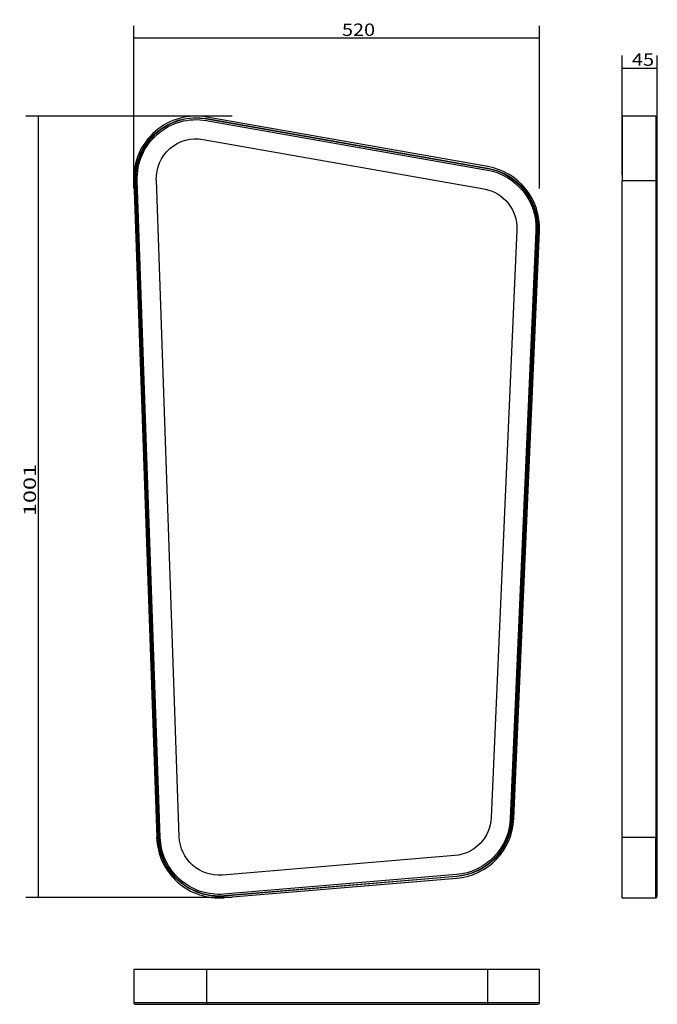
# Model space of a CAD drawing. Units: millimetres. Extents: x 691 to 1508, y 309 to 1570.
import ezdxf

# ---------------------------------------------------------------- set-up
doc = ezdxf.new("R2010")
doc.units = ezdxf.units.MM
doc.layers.add('1', color=7, linetype='Continuous')
doc.layers.add('256', color=7, linetype='Continuous')
doc.styles.add('blockfont', font='simplex.shx')
doc.dimstyles.get("Standard").update_dxf_attribs({"dimtxt": 0.18, "dimasz": 0.18, "dimexe": 0.18, "dimexo": 0.0625, "dimgap": 0.09, "dimtad": 0, "dimtih": 1, "dimtoh": 1, "dimdec": 4, "dimzin": 0, "dimdsep": 46, "dimtxsty": 'Standard', "dimcen": 0.09, "dimadec": 0, "dimazin": 0, "dimtfac": 1, "dimtdec": 4, "dimtofl": 0, "dimtmove": 0, "dimatfit": 3, "dimfxl": 0, "dimtolj": 1, "dimtzin": 0, "dimarcsym": 0})

# ---------------------------------------------------------------- blocks, each defined once
blk = doc.blocks.new('_D0')
at = {"layer": '256', "color": 252}
for p, q in [((962.6, 1446.8), (698.3, 1446.8)), ((714.2, 1446.8), (714.2, 445.6)), ((962.6, 445.6), (698.3, 445.6))]:
    blk.add_line(p, q, dxfattribs=at)
for points in [[(714.2, 1446.8), (718.4, 1430.9), (709.9, 1430.9), (714.2, 1446.8)], [(714.2, 445.6), (709.9, 461.5), (718.4, 461.5), (714.2, 445.6)]]:
    blk.add_solid(points, dxfattribs=at)
at = {"layer": '256', "color": 252, "insert": (711.4, 934.3), "char_height": 15.875, "attachment_point": 7, "rotation": 90, "line_spacing_factor": 0.903614, "style": 'blockfont'}
blk.add_mtext('\\W01.391;\\Fsimplex.shx;1001', dxfattribs=at)
blk = doc.blocks.new('_D1')
at = {"layer": '256', "color": 252}
for p, q in [((836.7, 1354), (836.7, 1562.6)), ((1356.7, 1354), (1356.7, 1562.6)), ((1356.7, 1546.7), (836.7, 1546.7))]:
    blk.add_line(p, q, dxfattribs=at)
for points in [[(836.7, 1546.7), (852.5, 1550.9), (852.5, 1542.4), (836.7, 1546.7)], [(1356.7, 1546.7), (1340.8, 1542.4), (1340.8, 1550.9), (1356.7, 1546.7)]]:
    blk.add_solid(points, dxfattribs=at)
at = {"layer": '256', "color": 252, "insert": (1103.5, 1549.5), "char_height": 15.875, "attachment_point": 7, "line_spacing_factor": 0.903614, "style": 'blockfont'}
blk.add_mtext('\\W01.177;\\Fsimplex.shx;520', dxfattribs=at)
blk = doc.blocks.new('_D2')
at = {"layer": '256', "color": 252}
for p, q in [((1462.6, 1372), (1462.6, 1524.3)), ((1507.6, 1372), (1507.6, 1524.3)), ((1462.6, 1508.4), (1507.6, 1508.4))]:
    blk.add_line(p, q, dxfattribs=at)
for points in [[(1462.6, 1508.4), (1478.5, 1512.7), (1478.5, 1504.2), (1462.6, 1508.4)], [(1507.6, 1508.4), (1491.7, 1504.2), (1491.7, 1512.7), (1507.6, 1508.4)]]:
    blk.add_solid(points, dxfattribs=at)
at = {"layer": '256', "color": 252, "insert": (1474.9, 1511.3), "char_height": 15.875, "attachment_point": 7, "line_spacing_factor": 0.903614, "style": 'blockfont'}
blk.add_mtext('\\W01.191;\\Fsimplex.shx;45', dxfattribs=at)

msp = doc.modelspace()

# ---------------------------------------------------------------- linework, layer by layer
at = {"layer": '1', "color": 13}
for p, q in [((929.7, 1441.1), (1289.8, 1377.7)), ((1290.1, 1379.4), (930, 1442.9)), ((930.2, 1443.6), (1290.2, 1380.1)), ((1505.6, 1446.8), (1505.6, 1364)), ((868.1, 522.6), (838.7, 1364.1)), ((839.4, 1364.1), (868.8, 522.6)), ((870.6, 522.7), (841.2, 1364.2)), ((1505.6, 1364), (1462.6, 1364)), ((1505.6, 1364), (1505.6, 522.5)), ((1352.1, 1300), (1319.2, 547)), ((1321, 546.9), (1353.9, 1300)), ((1354.6, 1299.9), (1321.7, 546.9)), ((1505.6, 522.5), (1462.6, 522.5)), ((1505.6, 445.3), (1505.6, 522.5)), ((1250.1, 475.1), (952.3, 450.1)), ((952.5, 448.3), (1250.2, 473.3)), ((1250.3, 472.6), (952.5, 447.6)), ((930.5, 311), (930.5, 354)), ((1290.6, 311), (1290.6, 354)), ((930.5, 311), (836.6, 311)), ((1290.6, 311), (930.5, 311)), ((1356.7, 311), (1290.6, 311))]:
    msp.add_line(p, q, dxfattribs=at)
at = {"layer": '1', "color": 9}
for p, q in [((1290.6, 1382.1), (930.5, 1445.6)), ((1505.6, 1446.8), (1462.6, 1446.8)), ((1462.6, 1446.8), (1462.6, 1364)), ((1507.6, 1364.1), (1507.6, 1444.8)), ((925.5, 1417), (1285.5, 1353.6)), ((836.7, 1364), (866.1, 522.5)), ((895, 523.5), (865.7, 1365)), ((1462.6, 522.5), (1462.6, 1364)), ((1507.6, 522.6), (1507.6, 1364.1)), ((1327.6, 1301.1), (1294.7, 548.1)), ((1323.7, 546.8), (1356.6, 1299.8)), ((1462.6, 445.3), (1462.6, 522.5)), ((1507.6, 447.3), (1507.6, 522.6)), ((1248.1, 499.5), (950.3, 474.5)), ((952.7, 445.6), (1250.5, 470.6)), ((1462.6, 445.3), (1505.6, 445.3)), ((836.6, 354), (836.6, 311)), ((836.6, 354), (930.5, 354)), ((930.5, 354), (1290.6, 354)), ((1290.6, 354), (1356.7, 354)), ((1356.7, 311), (1356.7, 354)), ((838.6, 309), (930.2, 309)), ((930.2, 309), (1290.2, 309)), ((1290.2, 309), (1354.7, 309))]:
    msp.add_line(p, q, dxfattribs=at)
for centre, radius, start, end in [((916.6, 1366.8), 80, 80, 182), ((1505.6, 1444.8), 2, 0, 90), ((1276.7, 1303.3), 80, -2.5, 80), ((1243.8, 550.3), 80, 274.7912, 357.5), ((946, 525.3), 80, 182, 274.7912), ((1505.6, 447.3), 2, -90, 0), ((838.6, 311), 2, 180, 270), ((1354.7, 311), 2, 270, 360)]:
    msp.add_arc(centre, radius, start, end, dxfattribs=at)
at = {"layer": '1', "color": 13, "extrusion": (0, 0, -1)}
for centre, radius, start, end in [((-916.6, 1366.8), 78, -2, 100), ((-916.6, 1366.8), 75.5, -2, 100), ((-1276.7, 1303.3), 75.5, 100, 182.5), ((-1276.7, 1303.3), 78, 100, 182.5), ((-1243.8, 550.3), 75.5, 182.5, 265.2088), ((-1243.8, 550.3), 78, 182.5, 265.2088), ((-946, 525.3), 78, 265.2088, 358), ((-946, 525.3), 75.5, 265.2088, 358)]:
    msp.add_arc(centre, radius, start, end, dxfattribs=at)
at = {"layer": '1', "color": 13}
for centre, start, end in [((916.6, 1366.8), 80, 182), ((1276.7, 1303.3), -2.5, 80), ((1243.8, 550.3), 274.7912, 357.5), ((946, 525.3), 182, 274.7912)]:
    msp.add_arc(centre, 77.3, start, end, dxfattribs=at)
at = {"layer": '1', "color": 9, "extrusion": (0, 0, -1)}
for centre, start, end in [((-916.6, 1366.8), -2, 100), ((-1276.7, 1303.3), 100, 182.5), ((-1243.8, 550.3), 182.5, 265.2088), ((-946, 525.3), 265.2088, 358)]:
    msp.add_arc(centre, 51, start, end, dxfattribs=at)
at = {"layer": '1', "color": 13}
for centre, major_axis, ratio, start_param, end_param in [((1505.6, 1364.1), (2, 0), 0.034899, 4.712389, 6.283185), ((1505.6, 522.6), (2, 0), 0.034899, 4.712389, 6.283185), ((930.2, 311), (0, -2), 0.173648, 0, 1.570796), ((1290.2, 311), (0, -2), 0.173648, 0, 1.570796)]:
    msp.add_ellipse(centre, major_axis=major_axis, ratio=ratio, start_param=start_param, end_param=end_param, dxfattribs=at)

# ---------------------------------------------------------------- dimensions: what is measured, and where the dimension line sits
at = {"layer": '256', "color": 252}
for base, p1, p2, override, picture, middle in [((1124.7, 1562.6), (1356.7, 1354), (836.7, 1354), {"dimtxt": 15.875, "dimasz": 15.875, "dimexe": 15.875, "dimexo": 1000, "dimgap": 7.9375, "dimtad": 1, "dimtih": 0, "dimdec": 0, "dimzin": 8, "dimclrd": 252, "dimclre": 252, "dimclrt": 252, "dimtm": -0.005, "dimtdec": 2}, '_D1', (1124.7, 1562.6)), ((1487.4, 1524.3), (1462.6, 1372), (1507.6, 1372), {"dimtxt": 15.875, "dimasz": 15.875, "dimexe": 15.875, "dimexo": 7.9375, "dimgap": 7.9375, "dimtad": 1, "dimtih": 0, "dimdec": 0, "dimzin": 8, "dimclrd": 252, "dimclre": 252, "dimclrt": 252, "dimtm": -0.005, "dimtdec": 2}, '_D2', (1487.4, 1524.3))]:
    dim = msp.add_linear_dim(base=base, p1=p1, p2=p2, text=' <> ', dimstyle='Standard', override=override, dxfattribs=at)
    dim.commit()
    dim.dimension.update_dxf_attribs({"geometry": picture, "text_midpoint": middle})
dim = msp.add_linear_dim(base=(698.3, 964.1), p1=(962.6, 1446.8), p2=(962.6, 445.6), angle=90, text=' <> ', dimstyle='Standard', override={"dimtxt": 15.875, "dimasz": 15.875, "dimexe": 15.875, "dimexo": 500, "dimgap": 7.9375, "dimtad": 1, "dimtih": 0, "dimdec": 0, "dimzin": 8, "dimclrd": 252, "dimclre": 252, "dimclrt": 252, "dimtm": -0.005, "dimtdec": 2}, dxfattribs=at)
dim.commit()
dim.dimension.update_dxf_attribs({"geometry": '_D0', "text_midpoint": (698.3, 964.1)})

doc.saveas('drawing.dxf')
